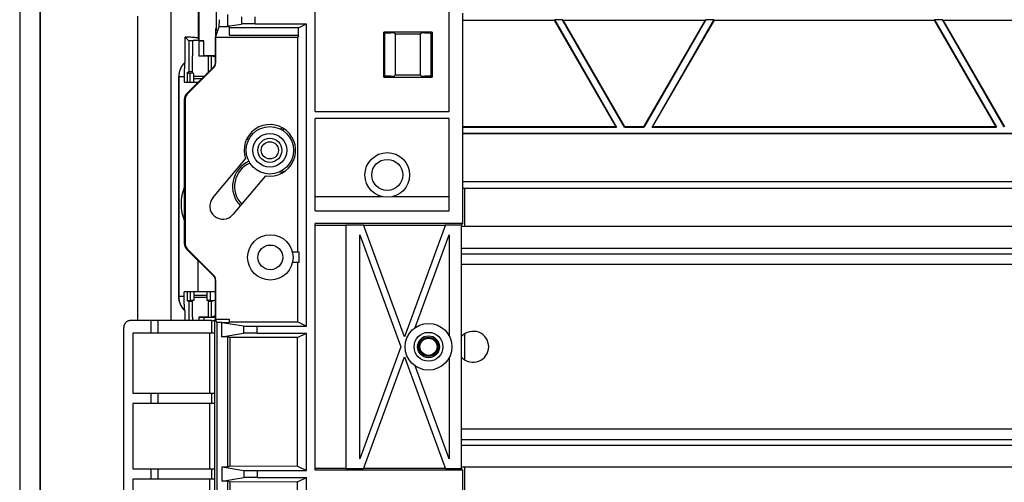
# Model space of a CAD drawing. Units: millimetres. Extents: x -114 to 114, y -152 to 152.
# Drawn here: x -114 to -42, y 65 to 99 of the extents above; entities that cross this region are included whole.
import ezdxf

# ---------------------------------------------------------------- set-up
doc = ezdxf.new("R2010")
doc.units = ezdxf.units.MM
doc.header["$LTSCALE"] = 16.335
doc.layers.add('IMPORT_IGES', color=7, linetype='CONTINUOUS')

msp = doc.modelspace()

# ---------------------------------------------------------------- linework, layer by layer
at = {"layer": 'IMPORT_IGES', "color": 7, "linetype": 'CONTINUOUS'}
for p, q in [((-113.725, 137.502), (-113.725, -137.502)), ((-112.225, -137.502), (-112.225, 137.502)), ((-112.208, -136.797), (-112.208, 137.485)), ((-100.682, 96.148), (-100.681, 108.154)), ((-99.438, 103.236), (-99.438, 98.01)), ((-98.59, 98.732), (-98.59, 99.161)), ((-92.25, 92.108), (-92.25, 99.485)), ((-82.5, 92.108), (-82.5, 99.485)), ((-81.507, 83.961), (-81.507, 99.255)), ((-99.478, 97.5), (-99.216, 98.287)), ((-98.609, 98.304), (-97.599, 98.472)), ((-98.5, 98.304), (-98.609, 98.304)), ((-98.593, 98.528), (-98.592, 98.576)), ((-98.592, 98.576), (-98.591, 98.626)), ((-98.591, 98.626), (-98.59, 98.679)), ((-98.59, 98.679), (-98.59, 98.732)), ((-98.5, 98.304), (-98.5, 97.657)), ((-93.443, 98.198), (-98.5, 98.198)), ((-96.6, 98.48), (-92.879, 98.48)), ((-93.443, 98.198), (-92.879, 98.48)), ((-93.443, 97.657), (-93.443, 98.198)), ((-92.879, 76.503), (-92.879, 98.48)), ((-81.507, 98.759), (-74.834, 98.759)), ((-74.826, 98.772), (-74.834, 98.759)), ((-70.349, 90.991), (-74.834, 98.759)), ((-74.826, 98.772), (-70.327, 90.978)), ((-74.249, 98.772), (-74.826, 98.772)), ((-69.749, 90.978), (-74.249, 98.772)), ((-74.226, 98.759), (-74.249, 98.772)), ((-74.226, 98.759), (-69.742, 90.991)), ((-74.226, 98.759), (-63.85, 98.759)), ((-68.334, 90.991), (-63.85, 98.759)), ((-63.827, 98.772), (-68.327, 90.978)), ((-67.749, 90.978), (-63.25, 98.772)), ((-63.242, 98.759), (-67.727, 90.991)), ((-63.827, 98.772), (-63.85, 98.759)), ((-63.25, 98.772), (-63.827, 98.772)), ((-63.242, 98.759), (-63.25, 98.772)), ((-63.242, 98.759), (-47.219, 98.759)), ((-47.211, 98.772), (-47.219, 98.759)), ((-42.734, 90.991), (-47.219, 98.759)), ((-47.211, 98.772), (-42.712, 90.978)), ((-46.634, 98.772), (-47.211, 98.772)), ((-42.134, 90.978), (-46.634, 98.772)), ((-46.611, 98.759), (-46.634, 98.772)), ((-46.611, 98.759), (-42.127, 90.991)), ((-46.611, 98.759), (-36.235, 98.759)), ((-101.698, 95.699), (-101.698, 97.523)), ((-101.425, 97.25), (-101.698, 97.523)), ((-101.571, 97.518), (-101.698, 97.523)), ((-101.452, 97.514), (-101.571, 97.518)), ((-101.376, 97.51), (-101.452, 97.514)), ((-101.294, 97.506), (-101.376, 97.51)), ((-100.742, 97.435), (-100.69, 97.28)), ((-99.495, 97.973), (-99.496, 97.947)), ((-99.496, 97.947), (-99.496, 95.693)), ((-99.478, 95.637), (-99.478, 97.5)), ((-93.496, 97.5), (-99.478, 97.5)), ((-99.438, 98.011), (-99.438, 98.004)), ((-98.5, 97.657), (-93.443, 97.657)), ((-93.443, 97.657), (-93.496, 97.5)), ((-93.496, 81.875), (-93.496, 97.5)), ((-87.256, 94.619), (-87.256, 97.881)), ((-87.256, 97.881), (-87.204, 97.829)), ((-83.744, 97.881), (-87.256, 97.881)), ((-87.204, 97.829), (-87.204, 94.671)), ((-87.204, 97.829), (-86.743, 97.829)), ((-86.427, 97.75), (-86.494, 97.816)), ((-86.427, 97.75), (-86.427, 94.75)), ((-86.427, 97.75), (-84.573, 97.75)), ((-84.506, 97.816), (-84.573, 97.75)), ((-84.573, 94.75), (-84.573, 97.75)), ((-84.257, 97.829), (-83.796, 97.829)), ((-83.796, 97.829), (-83.744, 97.881)), ((-83.796, 94.671), (-83.796, 97.829)), ((-83.744, 97.881), (-83.744, 94.619)), ((-101.425, 97.25), (-101.425, 95)), ((-101.163, 97.25), (-101.425, 97.25)), ((-101.163, 97.256), (-101.163, 96.148)), ((-100.69, 97.28), (-100.69, 96.141)), ((-100.682, 97.256), (-100.681, 97.255)), ((-100.682, 97.255), (-100.347, 97.25)), ((-100.347, 97.25), (-100.682, 97.25)), ((-100.347, 96.151), (-100.347, 97.25)), ((-101.175, 96.151), (-101.175, 94.888)), ((-100.69, 96.141), (-100.682, 96.148)), ((-100.531, 96.141), (-100.69, 96.141)), ((-100.682, 96.151), (-100.347, 96.151)), ((-100.378, 96.141), (-100.531, 96.141)), ((-100.263, 96.142), (-100.378, 96.141)), ((-99.496, 96.154), (-100.347, 96.151)), ((-100.183, 96.144), (-100.263, 96.142)), ((-100.133, 96.145), (-100.183, 96.144)), ((-100.104, 96.145), (-100.133, 96.145)), ((-100.079, 96.146), (-100.104, 96.145)), ((-100.025, 96.151), (-100.025, 94.956)), ((-100.025, 96.151), (-99.775, 96.151)), ((-99.775, 95.206), (-99.775, 96.151)), ((-99.496, 96.057), (-99.775, 96.151)), ((-101.754, 95.24), (-101.757, 95.174)), ((-101.752, 95.302), (-101.754, 95.24)), ((-101.749, 95.36), (-101.752, 95.302)), ((-101.709, 95.681), (-101.715, 95.672)), ((-101.704, 95.69), (-101.709, 95.681)), ((-101.698, 95.699), (-101.704, 95.69)), ((-101.59, 93.391), (-99.642, 95.339)), ((-99.625, 95.283), (-101.538, 93.369)), ((-99.496, 95.693), (-99.496, 95.677)), ((-102.156, 78.645), (-102.156, 94.655)), ((-101.763, 94.848), (-101.764, 94.732)), ((-101.764, 94.732), (-101.764, 94.25)), ((-101.762, 94.961), (-101.763, 94.848)), ((-101.76, 95.035), (-101.762, 94.961)), ((-101.759, 95.106), (-101.76, 95.035)), ((-101.757, 95.174), (-101.759, 95.106)), ((-101.537, 94.963), (-101.425, 95)), ((-101.537, 94.963), (-101.537, 94.25)), ((-101.537, 94.894), (-101.325, 94.894)), ((-101.175, 95), (-101.425, 95)), ((-101.325, 94.25), (-101.325, 94.894)), ((-101.075, 94.885), (-101.325, 94.894)), ((-101.075, 94.25), (-101.075, 94.885)), ((-101.025, 94.5), (-100.481, 94.5)), ((-100.095, 94.886), (-100.125, 94.885)), ((-100.125, 94.856), (-100.125, 94.885)), ((-99.981, 95), (-100.025, 95)), ((-87.204, 94.671), (-87.256, 94.619)), ((-87.256, 94.619), (-83.744, 94.619)), ((-86.743, 94.671), (-87.204, 94.671)), ((-86.494, 94.684), (-86.427, 94.75)), ((-84.573, 94.75), (-86.427, 94.75)), ((-84.573, 94.75), (-84.506, 94.684)), ((-83.796, 94.671), (-84.257, 94.671)), ((-83.744, 94.619), (-83.796, 94.671)), ((-101.764, 94.25), (-100.731, 94.25)), ((-101.737, 82.463), (-101.737, 93.037)), ((-101.684, 93.016), (-101.684, 82.484)), ((-92.25, 92.108), (-82.5, 92.108)), ((-92.25, 84.875), (-92.25, 91.608)), ((-82.5, 91.608), (-92.25, 91.608)), ((-82.5, 84.875), (-82.5, 91.608)), ((-70.349, 90.991), (-81.507, 90.991)), ((-81.507, 90.978), (-70.327, 90.978)), ((-70.349, 90.991), (-70.327, 90.978)), ((-69.749, 90.978), (-69.742, 90.991)), ((-69.749, 90.978), (-68.327, 90.978)), ((-68.334, 90.991), (-69.742, 90.991)), ((-68.334, 90.991), (-68.327, 90.978)), ((-67.749, 90.978), (-67.727, 90.991)), ((-67.749, 90.978), (-42.712, 90.978)), ((-42.734, 90.991), (-67.727, 90.991)), ((-42.734, 90.991), (-42.712, 90.978)), ((-81.507, 90.522), (81.507, 90.522)), ((81.507, 90.509), (-81.507, 90.509)), ((-99.679, 85.838), (-97.302, 88.663)), ((-95.849, 87.44), (-98.226, 84.615)), ((-16.283, 87), (-81.507, 87)), ((81.507, 86.5), (-81.507, 86.5)), ((-81.35, 83.75), (-81.35, 86.5)), ((-87.329, 85.909), (-92.25, 85.909)), ((-82.5, 85.909), (-86.671, 85.909)), ((-92.25, 84.875), (-82.5, 84.875)), ((-92.25, 66.039), (-92.25, 83.961)), ((-81.507, 83.961), (-92.25, 83.961)), ((-90, 83.826), (-92.25, 83.826)), ((-90, 83.875), (-90, 66.125)), ((-90, 83.875), (-88.734, 83.875)), ((-85.75, 75.727), (-88.734, 83.875)), ((-82.784, 83.826), (-88.716, 83.826)), ((-82.766, 83.875), (-85.75, 75.727)), ((-82.766, 83.875), (-81.593, 83.875)), ((-81.593, 83.875), (-81.507, 83.961)), ((-81.593, 66.125), (-81.593, 83.875)), ((-89, 66.852), (-89, 83.148)), ((-89, 83.148), (-86.016, 75)), ((-84.973, 76.394), (-82.5, 83.148)), ((-82.5, 83.148), (-82.5, 75.8)), ((81.593, 83.75), (-81.593, 83.75)), ((-101.59, 82.109), (-99.642, 80.161)), ((-101.538, 82.131), (-99.625, 80.217)), ((-93.408, 81.875), (-93.893, 81.875)), ((-93.408, 81.125), (-93.408, 81.875)), ((-81.593, 81.75), (81.593, 81.75)), ((-93.408, 81.125), (-93.893, 81.125)), ((-93.496, 76.812), (-93.496, 81.125)), ((-99.496, 79.826), (-99.496, 79.807)), ((-99.496, 79.807), (-99.496, 77.263)), ((-99.478, 77), (-99.478, 79.863)), ((-101.764, 78.568), (-101.764, 79)), ((-99.496, 79), (-101.764, 79)), ((-101.537, 79), (-101.537, 78.337)), ((-101.325, 79), (-101.325, 78.356)), ((-101.075, 79), (-101.075, 78.365)), ((-101.025, 78.75), (-100.175, 78.75)), ((-100.125, 79), (-100.125, 78.365)), ((-99.875, 79), (-99.875, 78.356)), ((-101.763, 78.452), (-101.764, 78.568)), ((-101.762, 78.339), (-101.763, 78.452)), ((-101.76, 78.265), (-101.762, 78.339)), ((-101.759, 78.194), (-101.76, 78.265)), ((-101.757, 78.126), (-101.759, 78.194)), ((-101.754, 78.06), (-101.757, 78.126)), ((-101.752, 77.998), (-101.754, 78.06)), ((-101.537, 78.356), (-101.325, 78.356)), ((-101.425, 78.3), (-101.537, 78.337)), ((-101.425, 78.3), (-101.425, 76.908)), ((-101.175, 78.3), (-101.425, 78.3)), ((-101.075, 78.365), (-101.325, 78.356)), ((-101.175, 78.362), (-101.175, 77.149)), ((-99.875, 78.356), (-100.125, 78.365)), ((-100.025, 78.362), (-100.025, 77.149)), ((-99.775, 78.3), (-100.025, 78.3)), ((-99.875, 78.356), (-99.605, 78.356)), ((-99.496, 78.393), (-99.775, 78.3)), ((-99.775, 77.149), (-99.775, 78.3)), ((-101.749, 77.94), (-101.752, 77.998)), ((-101.746, 77.885), (-101.749, 77.94)), ((-101.709, 77.619), (-101.715, 77.628)), ((-101.704, 77.61), (-101.709, 77.619)), ((-101.698, 77.601), (-101.704, 77.61)), ((-101.698, 76.908), (-101.698, 77.601)), ((-99.776, 76.908), (-105.659, 76.908)), ((-104.158, 76), (-104.158, 76.908)), ((-103.658, 76), (-103.658, 76.908)), ((-101.163, 77.152), (-101.163, 76.908)), ((-100.69, 77.159), (-100.69, 76.908)), ((-100.69, 77.159), (-100.682, 77.152)), ((-100.531, 77.159), (-100.69, 77.159)), ((-100.682, 76.908), (-100.682, 77.152)), ((-100.682, 77.149), (-100.337, 77.149)), ((-100.378, 77.159), (-100.531, 77.159)), ((-100.263, 77.158), (-100.378, 77.159)), ((-100.337, 77.149), (-100.337, 76.908)), ((-100.337, 77.149), (-99.498, 77.146)), ((-100.183, 77.156), (-100.263, 77.158)), ((-100.133, 77.155), (-100.183, 77.156)), ((-100.104, 77.155), (-100.133, 77.155)), ((-100.025, 77.149), (-99.775, 77.149)), ((-99.496, 77.242), (-99.775, 77.149)), ((-99.526, 76.921), (-99.503, 76.991)), ((-99.499, 77.069), (-99.5, 77.045)), ((-99.498, 77.115), (-99.499, 77.069)), ((-99.496, 77.264), (-99.498, 77.115)), ((-99.496, 77.263), (-99.496, 77.26)), ((-99.4, 76.764), (-99.478, 77)), ((-99.478, 77), (-98.5, 77)), ((-99.4, 76.764), (-99.4, -76.764)), ((-99.026, 76.764), (-99.4, 76.764)), ((-99.026, 76.764), (-99.036, 76.774)), ((-99.036, 76.774), (-97.459, 76.512)), ((-99.036, 76.774), (-98.5, 76.774)), ((-99.026, 75.727), (-99.026, 76.764)), ((-98.5, 77), (-98.5, 76.774)), ((-98.5, 76.812), (-93.496, 76.812)), ((-93.496, 76.812), (-92.879, 76.503)), ((-106.158, 55.091), (-106.158, 76.409)), ((-105.5, 76), (-105.5, 71.625)), ((-99.526, 76), (-105.5, 76)), ((-99.026, 75.727), (-97.459, 75.988)), ((-96.46, 76.503), (-92.879, 76.503)), ((-96.46, 75.997), (-92.879, 75.997)), ((-93.514, 75.679), (-92.879, 75.997)), ((-92.879, 66.003), (-92.879, 75.997)), ((-81.35, 74.049), (-81.35, 75.951)), ((-98.583, 75.727), (-99.026, 75.727)), ((-98.583, 66.273), (-98.583, 75.727)), ((-98.455, 75.663), (-98.583, 75.727)), ((-93.514, 75.679), (-98.455, 75.663)), ((-98.455, 75.663), (-98.455, 66.337)), ((-93.514, 66.321), (-93.514, 75.679)), ((-86.016, 75), (-89, 66.852)), ((-88.734, 66.125), (-85.75, 74.273)), ((-85.75, 74.273), (-82.766, 66.125)), ((-82.5, 74.2), (-82.5, 66.852)), ((-82.5, 66.852), (-84.973, 73.606)), ((-105.5, 71.625), (-99.526, 71.625)), ((-104.158, 70.875), (-104.158, 71.625)), ((-103.658, 70.875), (-103.658, 71.625)), ((-105.5, 70.875), (-105.5, 66.125)), ((-99.526, 70.875), (-105.5, 70.875)), ((-81.593, 68.25), (81.593, 68.25)), ((-105.5, 66.125), (-99.526, 66.125)), ((-104.158, 65.375), (-104.158, 66.125)), ((-103.658, 65.375), (-103.658, 66.125)), ((-99, 65.227), (-99, 66.273)), ((-99, 66.273), (-97.433, 66.012)), ((-99, 66.273), (-98.583, 66.273)), ((-98.583, 66.273), (-98.455, 66.337)), ((-98.455, 66.337), (-93.514, 66.321)), ((-96.434, 66.003), (-92.879, 66.003)), ((-93.514, 66.321), (-92.879, 66.003)), ((-92.25, 66.174), (-90, 66.174)), ((-81.507, 66.039), (-92.25, 66.039)), ((-88.734, 66.125), (-90, 66.125)), ((-88.716, 66.174), (-82.784, 66.174)), ((-81.593, 66.125), (-82.766, 66.125)), ((81.593, 66.25), (-81.593, 66.25)), ((-81.593, 66.125), (-81.507, 66.039)), ((-81.507, 8.961), (-81.507, 66.039)), ((-81.35, 63.5), (-81.35, 66.25)), ((-105.5, 65.375), (-105.5, 60.625)), ((-99.526, 65.375), (-105.5, 65.375)), ((-99, 65.227), (-97.433, 65.488)), ((-98.583, 65.227), (-99, 65.227)), ((-98.583, 55.25), (-98.583, 65.227)), ((-98.455, 65.163), (-98.583, 65.227)), ((-93.514, 65.179), (-98.455, 65.163)), ((-98.455, 65.163), (-98.455, 55.5)), ((-96.434, 65.497), (-92.879, 65.497)), ((-93.514, 65.179), (-92.879, 65.497)), ((-93.514, 55.347), (-93.514, 65.179)), ((-92.879, 62.847), (-92.879, 65.497))]:
    msp.add_line(p, q, dxfattribs=at)
at = {"layer": 'IMPORT_IGES', "color": 253, "linetype": 'CONTINUOUS'}
for p, q in [((-102.741, 108.154), (-102.741, 76.908)), ((-100.742, 108.154), (-100.742, 97.435)), ((-105.166, 99.041), (-105.166, 97.561)), ((-97.599, 98.996), (-97.599, 98.472)), ((-96.6, 98.48), (-96.6, 98.987)), ((-99.216, 98.287), (-98.5, 98.287)), ((-105.166, 97.561), (-105.166, 95.964)), ((-99.438, 98.004), (-99.496, 97.947)), ((-99.496, 97.947), (-99.496, 97.947)), ((-99.438, 98.004), (-99.438, 98.01)), ((-105.166, 95.964), (-105.166, 94.366)), ((-101.738, 95.65), (-101.744, 95.644)), ((-101.731, 95.657), (-101.738, 95.65)), ((-101.725, 95.663), (-101.731, 95.657)), ((-99.625, 95.283), (-99.642, 95.339)), ((-99.642, 95.339), (-99.642, 95.339)), ((-99.496, 95.693), (-99.478, 95.637)), ((-99.496, 95.693), (-99.496, 95.693)), ((-102.156, 94.655), (-102.154, 94.655)), ((-102.154, 94.655), (-102.154, 78.645)), ((-102.154, 94.654), (-101.764, 94.654)), ((-100.331, 94.65), (-101.075, 94.65)), ((-105.166, 94.366), (-105.166, 92.647)), ((-100.754, 94.227), (-100.754, 94.25)), ((-101.59, 93.391), (-101.59, 93.391)), ((-101.59, 93.391), (-101.538, 93.369)), ((-105.166, 92.647), (-105.166, 90.927)), ((-101.737, 93.037), (-101.736, 93.037)), ((-101.684, 93.016), (-101.736, 93.037)), ((-105.166, 90.927), (-105.166, 89.081)), ((-105.166, 89.081), (-105.165, 87.235)), ((-105.165, 87.235), (-105.165, 76.908)), ((-101.736, 82.463), (-101.737, 82.463)), ((-101.736, 82.463), (-101.684, 82.484)), ((-101.538, 82.131), (-101.59, 82.109)), ((-101.59, 82.109), (-101.59, 82.109)), ((81.593, 82.15), (-81.593, 82.15)), ((-100.754, 79), (-100.754, 81.273)), ((-81.593, 81), (81.593, 81)), ((-99.642, 80.161), (-99.625, 80.217)), ((-99.642, 80.161), (-99.642, 80.161)), ((-99.478, 79.863), (-99.496, 79.807)), ((-99.496, 79.833), (-99.496, 79.807)), ((-99.496, 79.807), (-99.496, 79.807)), ((-102.154, 78.645), (-102.156, 78.645)), ((-101.764, 78.646), (-102.154, 78.646)), ((-101.075, 78.6), (-100.125, 78.6)), ((-101.734, 77.647), (-101.728, 77.64)), ((-101.728, 77.64), (-101.722, 77.634)), ((-101.722, 77.634), (-101.715, 77.628)), ((-99.776, 76.908), (-99.776, 76)), ((-99.526, 76), (-99.526, 76.921)), ((-99.496, 77.263), (-99.496, 77.264)), ((-99.928, 76), (-99.928, 71.625)), ((-99.528, 71.625), (-99.528, 76)), ((-97.459, 76.512), (-97.459, 75.988)), ((-96.46, 75.997), (-96.46, 76.503)), ((-99.776, 71.625), (-99.776, 70.875)), ((-99.526, 70.875), (-99.526, 71.625)), ((-99.928, 70.875), (-99.928, 66.125)), ((-99.528, 66.125), (-99.528, 70.875)), ((81.593, 69), (-81.593, 69)), ((-81.593, 67.85), (81.593, 67.85)), ((-99.776, 66.125), (-99.776, 65.375)), ((-99.526, 65.375), (-99.526, 66.125)), ((-97.433, 66.012), (-97.433, 65.488)), ((-96.434, 65.497), (-96.434, 66.003)), ((-99.928, 65.375), (-99.928, 60.625)), ((-99.528, 60.625), (-99.528, 65.375))]:
    msp.add_line(p, q, dxfattribs=at)
at = {"layer": 'IMPORT_IGES', "color": 7, "linetype": 'CONTINUOUS'}
for points in [[(-99.438, 98.179), (-99.441, 98.174), (-99.452, 98.15), (-99.462, 98.126), (-99.471, 98.101), (-99.479, 98.076), (-99.485, 98.051), (-99.489, 98.025), (-99.493, 97.999), (-99.495, 97.973)], [(-99.438, 98.179), (-99.446, 98.163), (-99.457, 98.138), (-99.467, 98.113), (-99.476, 98.087), (-99.482, 98.06), (-99.488, 98.034)], [(-98.609, 98.304), (-98.608, 98.312), (-98.606, 98.321), (-98.605, 98.331), (-98.604, 98.343), (-98.602, 98.357), (-98.601, 98.371), (-98.6, 98.387), (-98.599, 98.404), (-98.598, 98.422), (-98.597, 98.441), (-98.596, 98.461), (-98.595, 98.483), (-98.593, 98.528)], [(-100.742, 97.435), (-100.744, 97.439), (-100.748, 97.442), (-100.754, 97.445), (-100.763, 97.449), (-100.773, 97.452), (-100.786, 97.455), (-100.801, 97.459), (-100.817, 97.462), (-100.836, 97.465), (-100.856, 97.468), (-100.879, 97.472), (-100.904, 97.475), (-100.93, 97.478), (-100.959, 97.481), (-100.989, 97.484), (-101.021, 97.487), (-101.055, 97.49), (-101.091, 97.493), (-101.128, 97.495), (-101.167, 97.498), (-101.208, 97.501), (-101.294, 97.506)], [(-99.494, 97.98), (-99.496, 97.953), (-99.496, 97.947)], [(-99.488, 98.034), (-99.492, 98.007), (-99.494, 97.98)], [(-100.037, 96.148), (-100.043, 96.148), (-100.051, 96.148), (-100.059, 96.147), (-100.069, 96.147), (-100.079, 96.146)], [(-101.749, 95.649), (-101.778, 95.619), (-101.807, 95.587), (-101.834, 95.554), (-101.861, 95.521), (-101.886, 95.487), (-101.911, 95.451), (-101.936, 95.413), (-101.96, 95.374), (-101.983, 95.334), (-102.004, 95.293), (-102.024, 95.252), (-102.043, 95.209), (-102.061, 95.165), (-102.078, 95.12), (-102.093, 95.074), (-102.106, 95.028), (-102.118, 94.981), (-102.128, 94.934), (-102.137, 94.888), (-102.144, 94.841), (-102.149, 94.795), (-102.153, 94.748), (-102.155, 94.702), (-102.156, 94.656)], [(-101.698, 95.699), (-101.704, 95.694), (-101.709, 95.688), (-101.715, 95.683), (-101.721, 95.677), (-101.727, 95.672), (-101.732, 95.666), (-101.738, 95.661), (-101.744, 95.655), (-101.749, 95.649)], [(-101.715, 95.672), (-101.717, 95.668), (-101.719, 95.663), (-101.721, 95.656), (-101.723, 95.647), (-101.725, 95.637), (-101.727, 95.626), (-101.729, 95.614), (-101.731, 95.599), (-101.733, 95.584), (-101.735, 95.567), (-101.736, 95.549), (-101.738, 95.53), (-101.74, 95.509), (-101.742, 95.487), (-101.743, 95.464), (-101.745, 95.44), (-101.746, 95.414), (-101.749, 95.36)], [(-99.496, 95.677), (-99.497, 95.652), (-99.5, 95.626), (-99.504, 95.601), (-99.51, 95.576), (-99.516, 95.551), (-99.524, 95.526), (-99.533, 95.503), (-99.544, 95.479), (-99.555, 95.456), (-99.568, 95.434), (-99.582, 95.412), (-99.596, 95.392), (-99.612, 95.371), (-99.629, 95.352), (-99.642, 95.339)], [(-101.59, 93.391), (-101.598, 93.383), (-101.616, 93.363), (-101.633, 93.343), (-101.648, 93.321), (-101.663, 93.298), (-101.676, 93.275), (-101.688, 93.251), (-101.699, 93.227), (-101.709, 93.202), (-101.717, 93.176), (-101.724, 93.15), (-101.729, 93.124), (-101.733, 93.098), (-101.735, 93.071), (-101.737, 93.044), (-101.737, 93.037)], [(-101.737, 82.463), (-101.736, 82.452), (-101.735, 82.425), (-101.732, 82.398), (-101.728, 82.372), (-101.723, 82.346), (-101.716, 82.32), (-101.707, 82.294), (-101.698, 82.27), (-101.687, 82.245), (-101.674, 82.221), (-101.661, 82.198), (-101.646, 82.176), (-101.63, 82.154), (-101.613, 82.134), (-101.595, 82.114), (-101.59, 82.109)], [(-99.642, 80.161), (-99.631, 80.15), (-99.614, 80.131), (-99.598, 80.111), (-99.583, 80.09), (-99.569, 80.069), (-99.556, 80.046), (-99.545, 80.024), (-99.534, 80), (-99.525, 79.976), (-99.517, 79.952), (-99.51, 79.927), (-99.505, 79.902), (-99.501, 79.877), (-99.498, 79.851), (-99.496, 79.826)], [(-101.749, 77.651), (-101.779, 77.682), (-101.807, 77.714), (-101.835, 77.747), (-101.862, 77.78), (-101.887, 77.815), (-101.912, 77.851), (-101.937, 77.889), (-101.961, 77.928), (-101.984, 77.968), (-102.005, 78.008), (-102.025, 78.05), (-102.044, 78.092), (-102.062, 78.136), (-102.078, 78.181), (-102.093, 78.227), (-102.106, 78.273), (-102.118, 78.32), (-102.128, 78.366), (-102.137, 78.413), (-102.144, 78.459), (-102.149, 78.506), (-102.153, 78.552), (-102.155, 78.598), (-102.156, 78.644)], [(-101.698, 77.601), (-101.704, 77.606), (-101.709, 77.612), (-101.715, 77.617), (-101.721, 77.623), (-101.726, 77.628), (-101.732, 77.634), (-101.738, 77.639), (-101.743, 77.645), (-101.749, 77.651)], [(-101.727, 77.673), (-101.729, 77.686), (-101.731, 77.7), (-101.733, 77.715), (-101.735, 77.732), (-101.736, 77.75), (-101.738, 77.77), (-101.74, 77.79), (-101.742, 77.812), (-101.743, 77.836), (-101.745, 77.86), (-101.746, 77.885)], [(-101.715, 77.628), (-101.716, 77.63), (-101.718, 77.634), (-101.719, 77.637), (-101.72, 77.642), (-101.722, 77.647), (-101.723, 77.652), (-101.724, 77.659), (-101.726, 77.666), (-101.727, 77.673)], [(-106.012, 76.762), (-106.03, 76.743), (-106.047, 76.723), (-106.063, 76.703), (-106.078, 76.681), (-106.091, 76.659), (-106.104, 76.636), (-106.115, 76.612), (-106.125, 76.588), (-106.134, 76.563), (-106.141, 76.538), (-106.147, 76.513), (-106.152, 76.487), (-106.156, 76.461), (-106.158, 76.435), (-106.158, 76.409)], [(-105.659, 76.908), (-105.685, 76.908), (-105.711, 76.906), (-105.737, 76.902), (-105.763, 76.897), (-105.788, 76.891), (-105.813, 76.884), (-105.838, 76.875), (-105.862, 76.865), (-105.886, 76.854), (-105.909, 76.841), (-105.931, 76.828), (-105.953, 76.813), (-105.973, 76.797), (-105.993, 76.78), (-106.012, 76.762)], [(-100.037, 77.152), (-100.043, 77.152), (-100.051, 77.152), (-100.059, 77.153), (-100.069, 77.153), (-100.079, 77.154), (-100.104, 77.155)], [(-99.5, 77.045), (-99.501, 77.025), (-99.501, 77.017), (-99.501, 77.01), (-99.502, 77.004), (-99.502, 76.999), (-99.502, 76.995), (-99.503, 76.993), (-99.503, 76.991)]]:
    msp.add_lwpolyline(points, dxfattribs=at)
at = {"layer": 'IMPORT_IGES', "color": 253, "linetype": 'CONTINUOUS'}
for points in [[(-101.744, 95.644), (-101.777, 95.61), (-101.808, 95.575), (-101.838, 95.54), (-101.867, 95.503), (-101.895, 95.466), (-101.921, 95.427), (-101.946, 95.388), (-101.97, 95.349), (-101.992, 95.308), (-102.013, 95.267), (-102.032, 95.225), (-102.05, 95.183), (-102.067, 95.141), (-102.082, 95.098), (-102.096, 95.054), (-102.108, 95.01), (-102.119, 94.966), (-102.128, 94.922), (-102.136, 94.878), (-102.143, 94.833), (-102.148, 94.788), (-102.151, 94.744), (-102.153, 94.699), (-102.154, 94.654)], [(-101.715, 95.672), (-101.718, 95.669), (-101.725, 95.663)], [(-99.52, 95.538), (-99.529, 95.513), (-99.539, 95.489), (-99.55, 95.465), (-99.563, 95.442), (-99.576, 95.42), (-99.591, 95.398), (-99.607, 95.377), (-99.624, 95.358), (-99.642, 95.339)], [(-99.496, 95.693), (-99.496, 95.667), (-99.498, 95.641), (-99.502, 95.615), (-99.506, 95.589), (-99.513, 95.563), (-99.52, 95.538)], [(-101.59, 93.391), (-101.608, 93.372), (-101.625, 93.352), (-101.641, 93.331), (-101.656, 93.309), (-101.669, 93.287), (-101.682, 93.264), (-101.693, 93.241), (-101.703, 93.216), (-101.712, 93.192), (-101.719, 93.167), (-101.725, 93.141), (-101.73, 93.116), (-101.733, 93.09), (-101.736, 93.064), (-101.736, 93.037)], [(-101.736, 82.463), (-101.736, 82.436), (-101.733, 82.41), (-101.73, 82.384), (-101.725, 82.359), (-101.719, 82.333), (-101.712, 82.308), (-101.703, 82.284), (-101.693, 82.259), (-101.682, 82.236), (-101.669, 82.213), (-101.656, 82.191), (-101.641, 82.169), (-101.625, 82.148), (-101.608, 82.128), (-101.59, 82.109)], [(-99.642, 80.161), (-99.624, 80.142), (-99.607, 80.123), (-99.591, 80.102), (-99.576, 80.08), (-99.563, 80.058), (-99.55, 80.035), (-99.539, 80.011), (-99.529, 79.987)], [(-99.529, 79.987), (-99.52, 79.962), (-99.513, 79.937), (-99.506, 79.911), (-99.502, 79.885), (-99.498, 79.859), (-99.496, 79.833)], [(-102.154, 78.646), (-102.153, 78.601), (-102.151, 78.556), (-102.148, 78.512), (-102.143, 78.467), (-102.136, 78.422), (-102.128, 78.378), (-102.119, 78.334), (-102.108, 78.29), (-102.096, 78.246), (-102.082, 78.202), (-102.067, 78.159), (-102.05, 78.117), (-102.032, 78.075), (-102.013, 78.033), (-101.992, 77.992), (-101.97, 77.951), (-101.946, 77.912), (-101.921, 77.873), (-101.895, 77.834), (-101.867, 77.797), (-101.838, 77.76), (-101.808, 77.725), (-101.777, 77.69), (-101.744, 77.656)], [(-101.744, 77.656), (-101.741, 77.653), (-101.734, 77.647)]]:
    msp.add_lwpolyline(points, dxfattribs=at)
at = {"layer": 'IMPORT_IGES', "color": 7, "linetype": 'CONTINUOUS'}
for centre, radius in [((-95.535, 89.288), 1.725), ((-95.535, 89.288), 0.875), ((-95.535, 89.288), 0.625), ((-87, 87.5), 1.625), ((-95.5, 81.5), 1.65), ((-84, 75), 1.7), ((-84, 75), 1.05), ((-84, 75), 0.7), ((-84, 75), 0.625)]:
    msp.add_circle(centre, radius, dxfattribs=at)
at = {"layer": 'IMPORT_IGES', "color": 253, "linetype": 'CONTINUOUS'}
for centre, radius in [((-95.535, 89.288), 1.228), ((-87, 87.5), 1.125), ((-95.5, 81.5), 0.9), ((-84, 75), 0.8)]:
    msp.add_circle(centre, radius, dxfattribs=at)
at = {"layer": 'IMPORT_IGES', "color": 7, "linetype": 'CONTINUOUS'}
for centre, radius, start, end in [((-101.025, 94.65), 0.15, 250.52441, 270), ((-95.535, 89.288), 1.875, 260.36147, 199.47737), ((-96.25, 91.859), 1.85, 325.44967, 330.14483), ((-96.25, 91.859), 1.85, 240.94515, 245.60705), ((-96.25, 91.859), 2, 325.75765, 330.09236), ((-96.25, 91.859), 2, 240.99693, 245.31163), ((-96.25, 86.659), 2, 113.90865, 224.30907), ((-96.25, 86.659), 1.85, 113.39928, 223.84995), ((-96.25, 86.659), 1.85, 31.44186, 36.16403), ((-96.25, 86.659), 2, 31.31403, 35.64931), ((-98.743, 85.393), 3.25, 157.10972, 202.89028), ((-98.952, 85.227), 0.95, 139.91942, 319.91942), ((-101.025, 78.6), 0.15, 90, 109.47559), ((-100.175, 78.6), 0.15, 70.52441, 90), ((-80.75, 75), 1.125, 221.42293, 138.57724)]:
    msp.add_arc(centre, radius, start, end, dxfattribs=at)
for centre, major_axis, ratio, start_param, end_param in [((-99.216, 98.787), (0, 0.5), 0.017455, -3.089233, -1.570796), ((-96.6, 98.472), (1, 0), 0.008727, 1.570796, 3.089233), ((-86.743, 97.816), (0.25, 0), 0.052408, 0.05236, 1.570796), ((-84.257, 97.816), (0.25, 0), 0.052408, 1.570796, 3.089233), ((-100.6, 97.25), (0.575, 0), 0.052408, 1.727726, 2.934405), ((-100.6, 96.151), (0.575, 0), 0.017455, -3.141593, -2.934405), ((-100.6, 96.151), (0.575, 0), 0.017455, -0.207188, 0), ((-99.978, 95.637), (-0.147, 0.479), 0.998247, -2.655757, -1.870128), ((-86.743, 94.684), (0.25, 0), 0.052408, -1.570796, -0.05236), ((-84.257, 94.684), (0.25, 0), 0.052408, -3.089233, -1.570796), ((-101.184, 93.015), (0.463, -0.192), 0.998395, 2.749461, 3.533724), ((-101.184, 82.485), (0.463, 0.192), 0.998395, 2.749461, 3.533724), ((-99.978, 79.863), (0.147, 0.479), 0.998247, -1.271465, -0.485836), ((-100.6, 77.149), (0.575, 0), 0.017455, 2.934405, 3.141593), ((-100.6, 77.149), (0.575, 0), 0.017455, 0, 0.207188), ((-99.776, 76.921), (0.25, 0), 0.052408, -1.570796, -0.017453), ((-96.46, 76.512), (1, 0), 0.008727, -3.089233, -1.570796), ((-96.46, 75.988), (1, 0), 0.008727, 1.570796, 3.089233), ((-96.434, 66.012), (1, 0), 0.008727, -3.089233, -1.570796), ((-96.434, 65.488), (1, 0), 0.008727, 1.570796, 3.089233)]:
    msp.add_ellipse(centre, major_axis=major_axis, ratio=ratio, start_param=start_param, end_param=end_param, dxfattribs=at)

doc.saveas('drawing.dxf')
